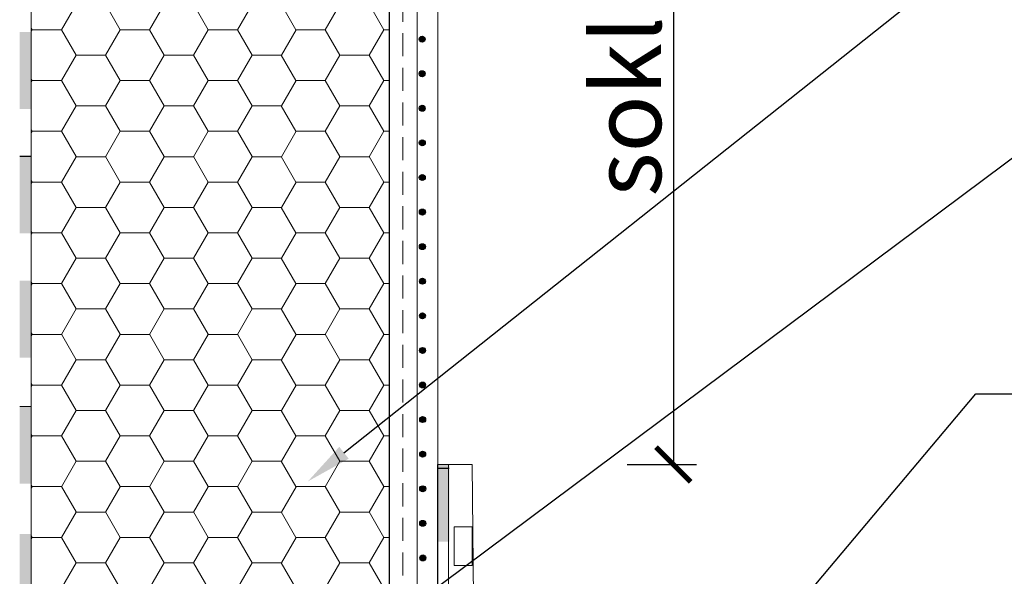
# Model space of a CAD drawing. Units: millimetres. Extents: x 1696 to 3796, y -1380 to 1590.
# Drawn here: x 2498 to 2924, y -99 to 142 of the extents above; entities that cross this region are included whole.
import ezdxf
from ezdxf import colors
from ezdxf.entities.mleader import LeaderData, LeaderLine
from ezdxf.math import Vec2, Vec3

# ---------------------------------------------------------------- set-up
doc = ezdxf.new("R2010")
doc.units = ezdxf.units.MM
doc.linetypes.add('AUSGEZOGEN', pattern=[0])
doc.linetypes.add('DASHEDX2', pattern=[1.5, 1, -0.5])
for name, color, linetype, lineweight in [('0.00', 141, 'Continuous', 0), ('ABDICHTUNGEN', 5, 'AUSGEZOGEN', 13), ('linia', 100, 'Continuous', 30), ('linie wym.', 7, 'Continuous', 9), ('przerywa drobna', 130, 'DASHEDX2', 9), ('Wymiary', 254, 'Continuous', 9)]:
    doc.layers.add(name, color=color, linetype=linetype, lineweight=lineweight)
doc.dimstyles.new('ocieplenie', dxfattribs={"dimtxt": 10, "dimasz": 30, "dimexe": 10, "dimexo": 20, "dimgap": 6, "dimtad": 1, "dimdec": 0, "dimzin": 1, "dimtxsty": 'Standard', "dimblk": 'ARCHTICK', "dimcen": 50, "dimclrd": 8, "dimclre": 8, "dimclrt": 2, "dimadec": 0, "dimazin": 0, "dimtfac": 1, "dimtdec": 0, "dimtmove": 0, "dimatfit": 3, "dimfxl": 1, "dimarcsym": 0})

# ---------------------------------------------------------------- blocks, each defined once
blk = doc.blocks.new('_ArchTick')
at = {"color": 0, "linetype": 'ByBlock', "const_width": 0.15}
blk.add_lwpolyline([(-0.5, -0.5), (0.5, 0.5)], dxfattribs=at)
blk = doc.blocks.new('*D4')
at = {"layer": 'Defpoints', "color": 0}
for p in [(2679.031384238614, 546.7177398770049), (2647.351948551702, -50.29658387358893), (2781.075580810459, -50.29658387358896)]:
    blk.add_point(p, dxfattribs=at)
at = {"layer": 'linie wym.', "color": 8, "lineweight": -2}
for p, q in [((2761.075580810459, 546.7177398770049), (2791.075580810459, 546.7177398770049)), ((2781.075580810459, 546.7177398770049), (2781.075580810459, -50.29658387358893)), ((2761.075580810459, -50.29658387358893), (2791.075580810459, -50.29658387358893))]:
    blk.add_line(p, q, dxfattribs=at)
at = {"layer": 'linie wym.', "color": 8, "lineweight": -2, "xscale": 15, "yscale": 15, "zscale": 15}
for p, rotation in [((2781.075580810459, 546.7177398770049), 90), ((2781.075580810459, -50.29658387358893), 270)]:
    blk.add_blockref('_ArchTick', p, dxfattribs=dict(at, rotation=rotation))
at = {"layer": 'linie wym.', "color": 2, "insert": (2760.760265495143, 208.8319428944702), "char_height": 30, "attachment_point": 5, "rotation": 90}
blk.add_mtext('{\\fArial Narrow|b0|i0|c0|p0;sokl min. 30cm}', dxfattribs=at)

msp = doc.modelspace()

# ---------------------------------------------------------------- hatches: boundary and pattern name
at = {"layer": 'linia'}
for color, points in [(42, [(2502.955262561319, 137.1496741571042), (2497.95526256129, 137.1496741571042), (2497.95526256129, 103.7639956523286), (2502.95526256129, 103.7639956523286)]), (256, [(2672.246434634454, 132.7064938055461, -1), (2672.246434634454, 135.2886006399982, -1)]), (256, [(2672.246434634454, 117.7200602810823, -1), (2672.246434634454, 120.3021671155344, -1)]), (256, [(2672.284124574789, 102.7336267566185, -1), (2672.284124574789, 105.3157335910706, -1)]), (256, [(2672.321815535794, 87.74556981822195, -1), (2672.321815535794, 90.32767665267409, -1)]), (42, [(2502.955262561319, 83.24980366019179), (2497.955262561319, 83.24980366019179), (2497.955262561319, 49.86412515542349), (2502.955262561319, 49.86412515542349)]), (42, [(2502.955262561319, 83.24980366019179), (2497.95526256129, 83.24980366019179), (2497.95526256129, 49.86412515541622), (2502.95526256129, 49.86412515541986)]), (256, [(2672.321815535794, 72.75913629375816, -1), (2672.321815535794, 75.3412431282103, -1)]), (256, [(2672.3595054761, 57.77270276929437, -1), (2672.3595054761, 60.3548096037465, -1)]), (256, [(2672.3595054761, 42.78626924483058, -1), (2672.3595054761, 45.36837607928271, -1)]), (256, [(2672.3595054761, 42.78626924483058, -1), (2672.3595054761, 45.36837607928271, -1)]), (256, [(2672.397195416405, 27.79983572036679, -1), (2672.397195416405, 30.38194255481892, -1)]), (42, [(2502.955262561319, 29.34993316328644), (2497.955262561319, 29.34993316327916), (2497.955262561319, -4.035745341489132), (2502.955262561319, -4.035745341489132)]), (256, [(2672.397195416405, 12.813402195903, -1), (2672.397195416405, 15.39550903035513, -1)]), (256, [(2672.434886377411, -2.174654742493772, -1), (2672.434886377411, 0.407452091958362, -1)]), (256, [(2672.434886377411, -17.16108826695756, -1), (2672.434886377411, -14.57898143250543, -1)]), (42, [(2502.955262561319, -25.25266854612539), (2497.95526256129, -25.25266854612903), (2497.95526256129, -58.63834705090096), (2502.95526256129, -58.63834705089732)]), (256, [(2672.472576317746, -32.14752179142135, -1), (2672.472576317746, -29.56541495696922, -1)]), (256, [(2672.472576317746, -47.13395531588515, -1), (2672.472576317746, -44.55184848143301, -1)]), (42, [(2683.969973051008, -50.3030346400684), (2678.969973050979, -50.3030346400684), (2678.969973050979, -83.68871314484375), (2683.969973050979, -83.68871314484375)]), (256, [(2672.510267278722, -62.12201226895024, -1), (2672.510267278722, -59.53990543449811, -1)]), (256, [(2672.510267278722, -77.10844579341381, -1), (2672.510267278722, -74.52633895896167, -1)]), (256, [(2672.510267852883, -77.10966338883179, -1), (2672.510267852883, -74.52755655437966, -1)]), (42, [(2502.955262561319, -80.47918302858841), (2497.95526256129, -80.47918302858841), (2497.95526256129, -113.864861533364), (2502.95526256129, -113.8648615333603)]), (256, [(2672.547957793217, -92.09609691329558, -1), (2672.547957793217, -89.51399007884345, -1)])]:
    msp.add_hatch(color=color, dxfattribs=at).paths.add_polyline_path(points)
at = {"layer": 'Wymiary'}
h = msp.add_hatch(dxfattribs=at)
h.set_pattern_fill('HONEY', color=4, scale=3.999999999999995, style=0)
h.set_pattern_definition([(0, (149378.7715384128, -32153.61056877428), (19.04999999999998, 10.99851999999998), [12.69999999999998, -25.39999999999996]), (120, (149378.7715384128, -32153.61056877428), (-19.0499977240312, 10.99852394209355), [12.69999999999997, -25.39999999999995]), (59.99999999999999, (149378.7715384128, -32153.61056877428), (2.275968778775447e-06, 21.99704394209353), [-25.39999999999996, 12.69999999999998])])
h.paths.add_polyline_path([(2502.955262561291, -551.6617007004157), (2657.95526256129, -551.6617007004157), (2657.95526256129, 408.115820571665), (2652.738529532759, 412.7083362590832), (2648.727510228801, 439.355973619536), (2638.904792236708, 444.5596976244825), (2600.395073989368, 450.2129845455394), (2585.104435555278, 456.2221296304862), (2502.955262561319, 456.2221296304753)])

# ---------------------------------------------------------------- linework, layer by layer
at = {"layer": '0.00'}
for p, q in [((2679.031384238614, 556.549216594712), (2679.031384238614, -284.2813872987587)), ((2497.955262561319, -25.23062763226164), (2502.95526256129, -25.23062763226164))]:
    msp.add_line(p, q, dxfattribs=at)
at = {"layer": 'ABDICHTUNGEN'}
for p, q in [((2502.95526256129, 243.6227711653715), (2502.95526256129, -551.6617007004157)), ((2678.962936506888, -50.29658387359279), (2678.962936506888, -292.1224818104713)), ((2693.969973051067, -50.29658388294604), (2679.031384238614, -50.29658387359279)), ((2683.67865515121, -50.29658388294968), (2683.67865515121, -294.8243509281216)), ((2693.969973051067, -50.29658388294604), (2696.055222024636, -296.7131839743394))]:
    msp.add_line(p, q, dxfattribs=at)
msp.add_lwpolyline([(2686.180766454218, -77.3733465167187), (2686.180766454218, -94.05508484234622), (2693.969973050892, -94.05508484234622), (2693.969973050892, -77.3733465167187)], close=True, dxfattribs=at)
at = {"layer": 'linia', "lineweight": 0}
msp.add_line((2670.153438151571, 556.5492165947047), (2670.153438151542, -406.8257098499176), dxfattribs=at)
at = {"layer": 'linia'}
msp.add_line((2657.95526256129, 408.1158205716469), (2657.95526256129, -551.6617007004158), dxfattribs=at)
at = {"layer": 'linia', "color": 42}
for p, q in [((2497.95526256129, 83.24980366019179), (2502.95526256129, 83.24980366019179)), ((2678.969973050979, -51.96688599475431), (2683.969973050979, -51.96688599475431))]:
    msp.add_line(p, q, dxfattribs=at)
at = {"layer": 'linia'}
for centre in [(2672.246434634454, 133.9975472227721), (2672.246434634454, 119.0111136983083), (2672.284124574789, 104.0246801738446), (2672.321815535794, 89.03662323544802), (2672.321815535794, 74.05018971098423), (2672.3595054761, 59.06375618652044), (2672.3595054761, 44.07732266205664), (2672.3595054761, 44.07732266205664), (2672.397195416405, 29.09088913759285), (2672.397195416405, 14.10445561312906), (2672.434886377411, -0.8836013252677049), (2672.434886377411, -15.8700348497315), (2672.472576317746, -30.85646837419529), (2672.472576317746, -45.84290189865908), (2672.510267278722, -60.83095885172418), (2672.510267278722, -75.81739237618774), (2672.510267852883, -75.81860997160572), (2672.547957793217, -90.80504349606952)]:
    msp.add_circle(centre, 1.291053417225414, dxfattribs=at)
at = {"layer": 'przerywa drobna', "lineweight": 13, "ltscale": 10}
msp.add_line((2663.907745193971, 556.549216594712), (2663.907745193971, -420.4350654950907), dxfattribs=at)

# ---------------------------------------------------------------- dimensions: what is measured, and where the dimension line sits
at = {"layer": 'linie wym.'}
dim = msp.add_linear_dim(base=(2781.075580810459, -50.29658387358893), p1=(2679.031384238614, 546.7177398770049), p2=(2647.351948551702, -50.29658387358893), angle=270, text='{\\fArial Narrow|b0|i0|c0|p0;sokl min. 30cm}', dimstyle='ocieplenie', override={"dimtxt": 30, "dimasz": 15, "dimgap": 5, "dimfxl": 20, "dimfxlon": 1}, dxfattribs=at)
dim.commit()
dim.dimension.update_dxf_attribs({"geometry": '*D4', "text_midpoint": (2781.075580810459, 208.8319428944702), "dimtype": 160})

# ---------------------------------------------------------------- leaders
ml = msp.add_multileader_mtext('Standard', dxfattribs=at)
ml.set_content('{\\fArial Narrow|b0|i0|c238|p34;\\C2;toplinska izolacija - ekstrudirani polistiren (XPS)}', color=256)
ml.set_leader_properties(color=8)
ml.build(insert=Vec2(0, 0))
ml.multileader.update_dxf_attribs({"text_left_attachment_type": 6, "text_right_attachment_type": 6, "dogleg_length": 21.16370757363984, "arrow_head_size": 20})
ctx = ml.context
ctx.base_point, ctx.char_height, ctx.arrow_head_size, ctx.landing_gap_size, ctx.plane_origin = Vec3(2943.608532080356, 176.1655185027662), 30, 20, 20, Vec3(3696.318994621915, -359.1677464166534)
ctx.left_attachment, ctx.right_attachment = 6, 6
notes = []
notes.append((ctx, [(0, (1, 1, 0), (2917.022448018248, 176.1655185027662), (1, 0), 26.58608406210806, [(0, [(2622.743032127801, -57.65855703119763)], 0, [])])]))
ctx.mtext.insert, ctx.mtext.width, ctx.mtext.flow_direction = Vec3(2963.608532080356, 214.964317301565), 742.1904894460895, 5
ml = msp.add_multileader_mtext('Standard', dxfattribs=at)
ml.set_content('{\\fArial Narrow|b0|i0|c238|p34;\\C2;lijepljenje XPS-a s BituFix 2K / StarContact}', color=256)
ml.set_leader_properties(color=8)
ml.build(insert=Vec2(0, 0))
ml.multileader.update_dxf_attribs({"text_left_attachment_type": 6, "text_right_attachment_type": 6, "dogleg_length": 21.16370757363984, "arrow_head_size": 20})
ctx = ml.context
ctx.base_point, ctx.char_height, ctx.arrow_head_size, ctx.landing_gap_size, ctx.plane_origin = Vec3(2965.194084062108, 90.60100000000006), 30, 20, 20, Vec3(3691.318994621891, -444.7322649194197)
ctx.left_attachment, ctx.right_attachment = 6, 6
notes.append((ctx, [(0, (1, 1, 0), (2938.608, 90.60100000000006), (1, 0), 26.58608406210806, [(1, [(2502.955, -234.62), (2502.95473743871, -234.6203718295728)], 0, [])])]))
ctx.mtext.insert, ctx.mtext.width, ctx.mtext.flow_direction = Vec3(2985.194084062108, 129.3997987987989), 722.293815539073, 5
ml = msp.add_multileader_mtext('Standard', dxfattribs=at)
ml.set_content('{\\fArial Narrow|b0|i0|c238|p34;\\C2;debeloslojna hidroizolacija}', color=256)
ml.set_leader_properties(color=8)
ml.build(insert=Vec2(0, 0))
ml.multileader.update_dxf_attribs({"text_left_attachment_type": 6, "text_right_attachment_type": 6, "dogleg_length": 21.16370757363984, "arrow_head_size": 20})
ctx = ml.context
ctx.base_point, ctx.char_height, ctx.arrow_head_size, ctx.landing_gap_size, ctx.plane_origin = Vec3(2938.608532080332, -19.64763517486006), 30, 20, 20, Vec3(3691.318994621891, -554.9809000942797)
ctx.left_attachment, ctx.right_attachment = 6, 6
notes.append((ctx, [(0, (1, 1, 0), (2912.022448018224, -19.64763517486006), (1, 0), 26.58608406210806, [(1, [(2497.95526256129, -348.6422633452872), (2678.678655151185, -297.5637146759767)], 0, [])])]))
ctx.mtext.insert, ctx.mtext.width, ctx.mtext.flow_direction = Vec3(2958.608532080332, 19.15116362393874), 722.293815539073, 5
for ctx, leaders in notes:
    for number, flags, end, landing, length, lines in leaders:
        leader = LeaderData()
        leader.index, (leader.has_last_leader_line, leader.has_dogleg_vector, leader.attachment_direction) = number, flags
        leader.last_leader_point, leader.dogleg_vector, leader.dogleg_length = Vec3(end), Vec3(landing), length
        for number, points, colour, breaks in lines:
            line = LeaderLine()
            line.index, line.vertices, line.color, line.breaks = number, Vec3.list(points), colors.encode_raw_color(colour), breaks
            leader.lines.append(line)
        ctx.leaders.append(leader)

doc.saveas('drawing.dxf')
